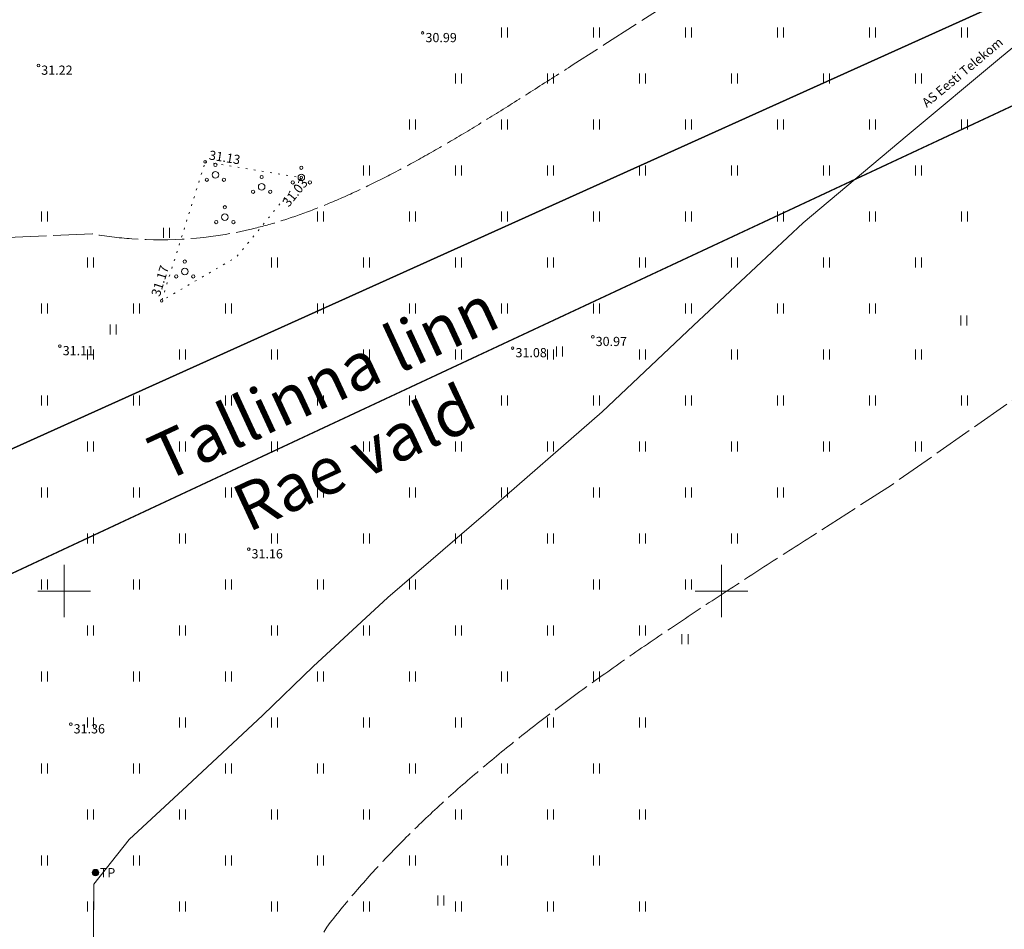
# Model space of a CAD drawing. Extents: x -653855 to 556066, y 6436298 to 7684807.
# Drawn here: x 552197 to 552272, y 6588524 to 6588593 of the extents above; entities that cross this region are included whole.
import ezdxf
from ezdxf.enums import TextEntityAlignment as Align

# ---------------------------------------------------------------- set-up
doc = ezdxf.new("R2010")
doc.units = 0
for name, pattern in [('Väo geodeesia$0$KATASTRIPIIR', [0.02, 0.01, 0.01]), ('Väo geodeesia$0$KOLVIK', [1.25, 0.25, -1]), ('Väo geodeesia$0$LINNPIIR', [16.2, 10, -1.4, 0.2, -1.4, 0.2, -1.4, 0.2, -1.4]), ('Väo geodeesia$0$TOOPIIR', [7, 6, -1])]:
    doc.linetypes.add(name, pattern=pattern)
for name, color, linetype, lineweight in [('rdt_text_kastis', 7, 'Continuous', 9), ('Väo geodeesia$0$abijoonis', 250, 'Continuous', 0), ('Väo geodeesia$0$HALJASTUS', 250, 'Continuous', 0), ('Väo geodeesia$0$KORGUS', 250, 'Continuous', 0), ('Väo geodeesia$0$MOOTPIIR', 250, 'Continuous', 0), ('Väo geodeesia$0$PIIRASULA', 250, 'Continuous', 0), ('Väo geodeesia$0$POST', 250, 'Continuous', 0), ('Väo geodeesia$0$PUU', 250, 'Continuous', 0), ('Väo geodeesia$0$SITRASS', 250, 'Continuous', 0), ('Väo geodeesia$0$vork', 250, 'Continuous', 0)]:
    doc.layers.add(name, color=color, linetype=linetype, lineweight=lineweight)
doc.layers.add('Väo geodeesia$0$PIIR', color=17, linetype='Continuous')
doc.styles.add('Väo geodeesia$0$italic', font='italic.shx')
doc.styles.add('Väo geodeesia$0$romans', font='romans.shx')
doc.linetypes.add('Väo geodeesia$0$SI_KBL', pattern='A,8,-2,4,[132,mkm.shx,S=0.5,R=0,X=0,Y=0],4,-2', length=20)

# ---------------------------------------------------------------- blocks, each defined once
blk = doc.blocks.new('Väo geodeesia$0$PQQSAS')
at = {"color": 0, "linetype": 'Continuous'}
for centre, radius in [((0, 1.5), 0.25), ((0, 0), 0.5), ((-1.3, -0.75), 0.25), ((1.3, -0.75), 0.25)]:
    blk.add_circle(centre, radius, dxfattribs=at)
blk = doc.blocks.new('Väo geodeesia$0$VKORIS')
at = {"color": 0, "linetype": 'Continuous'}
for p, q in [((0, 4), (0, -4)), ((-4, 0), (4, 0))]:
    blk.add_line(p, q, dxfattribs=at)
blk = doc.blocks.new('Väo geodeesia$0$HEIN')
at = {"color": 0, "linetype": 'Continuous'}
for p, q in [((-0.46, 0.76), (-0.46, -0.76)), ((0.46, 0.76), (0.46, -0.76))]:
    blk.add_line(p, q, dxfattribs=at)
blk = doc.blocks.new('Väo geodeesia$0$KBPOST')
at = {"color": 0, "linetype": 'Continuous'}
for radius in [0.5, 0.45, 0.4, 0.35, 0.3, 0.25, 0.2, 0.15, 0.1, 0.05]:
    blk.add_circle((0, 0), radius, dxfattribs=at)
at = {"color": 0, "linetype": 'Continuous', "style": 'Väo geodeesia$0$romans'}
blk.add_text('TP', height=1.4, dxfattribs=at).set_placement((0.65, -0.01), align=Align.MIDDLE_LEFT)
blk = doc.blocks.new('Väo geodeesia')
at = {"layer": 'Väo geodeesia$0$abijoonis', "color": 6, "linetype": 'Väo geodeesia$0$TOOPIIR', "ltscale": 0.5, "flags": 128}
blk.add_lwpolyline([(552192.417, 6588576.768), (552185.209, 6588599.977), (552173.196, 6588632.433), (552164.683, 6588653.788), (552148.415, 6588693.931), (552122.547, 6588751.944), (552097.445, 6588805.65), (552060.192, 6588885.58), (552025.735, 6588958.907), (552024.853, 6588960.753), (552065.083, 6589018.121, 0.11512), (552076.952, 6589047.635), (552077.518, 6589051.301, -0.086763), (552099.836, 6589049.501), (552106.989, 6589047.647, -0.192194), (552143.443, 6589020.882, -0.013809), (552145.257, 6589017.782, -0.012356), (552146.963, 6589014.485, -0.010902), (552148.559, 6589011.011, -0.009448), (552150.054, 6589007.374, -0.007995), (552151.461, 6589003.583, -0.006541), (552152.791, 6588999.648, -0.005087), (552154.063, 6588995.577, -0.003634), (552155.295, 6588991.379, -0.00218), (552156.508, 6588987.061, -0.000727), (552157.725, 6588982.629), (552165.484, 6588954.264), (552167.701, 6588946.161, 0.000561), (552169.139, 6588940.925, 0.002101), (552170.998, 6588934.299, 0.003472), (552172.944, 6588927.647, 0.004861), (552175.031, 6588920.928, 0.00625), (552177.302, 6588914.157, 0.006366), (552179.365, 6588908.481, 0.046525), (552197.217, 6588871.941, 0.006365), (552200.425, 6588866.826, 0.00625), (552204.371, 6588860.873, 0.004861), (552208.388, 6588855.096, 0.003472), (552212.438, 6588849.473, 0.002101), (552216.524, 6588843.933, 0.000561), (552219.769, 6588839.582), (552242.925, 6588808.601, 0.000614), (552245.072, 6588805.736, 0.002298), (552247.844, 6588802.081, 0.003798), (552250.707, 6588798.4, 0.005317), (552253.71, 6588794.682, 0.006836), (552256.877, 6588790.95, 0.008355), (552260.232, 6588787.231, 0.009875), (552263.802, 6588783.553, 0.009495), (552266.963, 6588780.539, 0.035914), (552279.213, 6588770.818, 0.009494), (552282.865, 6588768.425, 0.009874), (552287.258, 6588765.785, 0.008356), (552291.643, 6588763.362, 0.006836), (552295.996, 6588761.126, 0.005317), (552300.299, 6588759.047, 0.003798), (552304.535, 6588757.094, 0.002298), (552308.723, 6588755.225, 0.000614), (552312.002, 6588753.785), (552312.831, 6588753.422, -0.054379), (552325.056, 6588746.402), (552330.012, 6588742.788, 0.030333), (552330.232, 6588738.915, -0.147164), (552321.71, 6588690.687), (552310.125, 6588667.719, -0.000814), (552307.524, 6588662.54, -0.002431), (552304.959, 6588657.513, -0.004051), (552302.388, 6588652.632, -0.005671), (552299.783, 6588647.912, -0.007292), (552297.12, 6588643.371, -0.008912), (552294.381, 6588639.027, -0.075624), (552268.155, 6588609.837, -0.008912), (552264.132, 6588606.654, -0.004591), (552261.479, 6588604.668), (552241.058, 6588591.558), (552238.725, 6588590.058, -0.000875), (552235.83, 6588588.203, -0.002625), (552233.048, 6588586.446, -0.004375), (552230.361, 6588584.803, -0.006125), (552227.761, 6588583.286, -0.007875), (552225.243, 6588581.91, -0.009625), (552222.803, 6588580.686, -0.011375), (552220.441, 6588579.623, -0.013126), (552218.161, 6588578.727, -0.014876), (552215.967, 6588578.005, -0.016627), (552213.87, 6588577.458, -0.073394), (552205.145, 6588576.807, -0.024437), (552202.129, 6588577.174), (552192.417, 6588576.768)], format="xyb", close=True, dxfattribs=at)
at = {"layer": 'Väo geodeesia$0$HALJASTUS', "linetype": 'Väo geodeesia$0$KOLVIK', "ltscale": 0.5, "flags": 128}
blk.add_lwpolyline([(552210.735, 6588582.668), (552218.044, 6588581.467), (552213.13, 6588575.43), (552207.419, 6588572.091), (552210.772, 6588582.787)], dxfattribs=at)
at = {"layer": 'Väo geodeesia$0$KORGUS', "linetype": 'Continuous', "ltscale": 0.5}
for centre in [(552227.273, 6588592.47, 30.985), (552198.045, 6588589.989, 31.219), (552210.735, 6588582.668), (552218.044, 6588581.467), (552207.419, 6588572.091), (552240.221, 6588569.342, 30.974), (552199.677, 6588568.644, 31.113), (552234.119, 6588568.49, 31.081), (552214.043, 6588553.182, 31.161), (552200.508, 6588539.861, 31.364)]:
    blk.add_circle(centre, 0.1, dxfattribs=at)
at = {"layer": 'Väo geodeesia$0$MOOTPIIR', "linetype": 'Väo geodeesia$0$TOOPIIR', "ltscale": 0.5, "transparency": 33554559, "flags": 128}
blk.add_lwpolyline([(552346.426, 6588781.078), (552341.441, 6588800.107), (552341.303, 6588800.768), (552335.425, 6588808.55), (552324.406, 6588821.693), (552313.999, 6588834.806), (552304.159, 6588845.521), (552294.272, 6588853.019), (552278.145, 6588856.966), (552273.699, 6588860.034), (552265.2, 6588873.509), (552263.813, 6588876.877), (552261.378, 6588883.788), (552260.079, 6588889.459), (552255.623, 6588898.457), (552248.772, 6588907.865), (552242.489, 6588916.942), (552245.658, 6588919.941), (552243.889, 6588921.303), (552237.957, 6588928.198), (552214.951, 6588921.809, -0.000162), (552214.91, 6588921.919, -0.006366), (552213.177, 6588926.686, -0.00625), (552211.209, 6588932.556, -0.004861), (552209.34, 6588938.569, -0.003472), (552207.542, 6588944.715, -0.002101), (552205.77, 6588951.034, -0.000561), (552204.354, 6588956.187), (552202.137, 6588964.29), (552194.381, 6588992.644, 0.000727), (552193.137, 6588997.176, 0.00218), (552191.835, 6589001.813, 0.003634), (552190.447, 6589006.541, 0.005087), (552188.945, 6589011.35, 0.006541), (552187.295, 6589016.227, 0.007995), (552185.467, 6589021.157, 0.009448), (552183.425, 6589026.123, 0.010902), (552181.137, 6589031.101, 0.012356), (552178.569, 6589036.066, 0.013809), (552175.688, 6589040.987, 0.151251), (552131.387, 6589079.288), (552091.659, 6589096.68), (552066.678, 6589108.434), (552047.098, 6589108.967), (552038.427, 6589121.304), (552047.343, 6589132.24), (552040.234, 6589135.87), (551966.584, 6589078.266), (551959.1, 6589092.911), (551938.01, 6589133.635), (551887.64, 6589229.91), (551854.574, 6589293.139), (551777.526, 6589440.713), (551760.95, 6589470.466), (551673.593, 6589421.796), (551689.509, 6589393.229), (551765.96, 6589246.797), (551799.034, 6589183.553), (551849.307, 6589087.463), (551870.176, 6589047.165), (551890.953, 6589006.507), (551910.563, 6588967.997), (551935.366, 6588916.086), (551967.05, 6588847.523), (551959.226, 6588838.676), (551959.539, 6588822.619), (551986.939, 6588805.439), (552006.829, 6588763.356), (552031.577, 6588710.407), (552056.382, 6588654.778), (552071.897, 6588616.493), (552083.495, 6588588.662), (552031.257, 6588566.078), (552015.102, 6588558.062), (552018.984, 6588549.671), (552034.814, 6588510.174), (552010.631, 6588501.993), (552016.041, 6588472.114), (552034.608, 6588470.943), (552100.12, 6588490.717), (552114.083, 6588490.594), (552130.637, 6588427.489), (552142.815, 6588371.228), (552149.277, 6588331.226), (552153.69, 6588301.913), (552156.082, 6588285.11), (552179.475, 6588085.956), (552198.117, 6587929.218), (552208.452, 6587840.478), (552217.471, 6587764.604), (552223.292, 6587718.451), (552235.975, 6587661.623), (552240.378, 6587617.235), (552243.917, 6587569.009), (552245.687, 6587531.375), (552244.372, 6587484.991), (552242.665, 6587454.201), (552238.716, 6587398.341), (552234.521, 6587354.806), (552224.396, 6587288.599), (552215.66, 6587226.118), (552200.556, 6587122.1), (552200.567, 6587096.502), (552296.695, 6587087.052), (552299.518, 6587107.73), (552314.66, 6587212.01), (552323.343, 6587274.116), (552333.793, 6587342.442), (552338.377, 6587390.019), (552342.469, 6587447.907), (552344.293, 6587480.806), (552345.753, 6587532.309), (552343.745, 6587575.017), (552340.016, 6587625.831), (552334.89, 6587677.508), (552321.916, 6587735.637), (552316.73, 6587776.762), (552307.767, 6587852.164), (552297.431, 6587940.907), (552278.784, 6588097.694), (552255.256, 6588297.99), (552252.636, 6588316.402), (552248.083, 6588346.644), (552241.112, 6588389.792), (552227.914, 6588450.765), (552211.087, 6588514.913, 0.135194), (552219.981, 6588524.426, -0.013727), (552222.178, 6588527.121, -0.012533), (552224.582, 6588529.774, -0.011339), (552227.177, 6588532.377, -0.010146), (552229.953, 6588534.931, -0.008952), (552232.896, 6588537.439, -0.007758), (552235.996, 6588539.907, -0.006565), (552239.242, 6588542.342, -0.005371), (552242.623, 6588544.755, -0.004178), (552246.129, 6588547.156, -0.002984), (552249.748, 6588549.56, -0.00179), (552253.469, 6588551.981, -0.000597), (552257.283, 6588554.437), (552262.929, 6588558.065), (552284.003, 6588572.824, 0.005377), (552287.787, 6588575.646, 0.008912), (552292.906, 6588579.698, 0.075624), (552326.986, 6588617.628, 0.008912), (552330.474, 6588623.159, 0.007292), (552333.712, 6588628.682, 0.005671), (552336.744, 6588634.176, 0.004051), (552339.61, 6588639.617, 0.002431), (552342.348, 6588644.981, 0.00081), (552344.994, 6588650.251), (552362.95, 6588686.102, 0.043602), (552373.529, 6588712.806, 0.214085), (552391.971, 6588731.418, -0.048641), (552407.792, 6588763.654), (552410.284, 6588772.751), (552385.701, 6588789.004), (552368.108, 6588775.249), (552366.841, 6588774.362), (552347.525, 6588780.667, -0.002011), (552346.113, 6588781.135)], format="xyb", close=True, dxfattribs=at)
at = {"layer": 'Väo geodeesia$0$PIIR', "linetype": 'Väo geodeesia$0$KATASTRIPIIR', "ltscale": 0.5}
for points in [[(552099.18, 6588730.23), (552174.97, 6588551.32), (552292.33, 6588604.27), (552212.34, 6588780.79), (552099.18, 6588730.23)], [(552292.33, 6588604.27), (552174.97, 6588551.32), (552196.07, 6588479.26), (552212.95, 6588402.04), (552235.59, 6588236.73), (552281, 6588241.29), (552276.97, 6588284.68), (552277.5, 6588360.33), (552285.86, 6588434.78), (552296.6, 6588488.11), (552317.22, 6588556.6), (552292.33, 6588604.27)]]:
    blk.add_lwpolyline(points, dxfattribs=at)
at = {"layer": 'Väo geodeesia$0$PIIRASULA', "linetype": 'Väo geodeesia$0$LINNPIIR', "ltscale": 0.5, "const_width": 0.1, "flags": 128}
blk.add_lwpolyline([(552001.821, 6588465.025), (552153.98, 6588519.36), (552172.86, 6588540.5), (552322.33, 6588610.4), (552373.34, 6588676.05), (552405.818, 6588728.446)], dxfattribs=at)
at = {"layer": 'Väo geodeesia$0$SITRASS', "linetype": 'Väo geodeesia$0$SI_KBL', "ltscale": 0.5, "flags": 128}
blk.add_lwpolyline([(552261.521, 6588244.672), (552261.134, 6588246.122), (552259.056, 6588252.845), (552256.987, 6588262.197), (552255.179, 6588266.638), (552254.011, 6588272.294), (552252.849, 6588277.649), (552250.693, 6588284.79), (552248.138, 6588295.537), (552246, 6588304.245), (552244.079, 6588312.425), (552241.848, 6588321.81), (552239.852, 6588331.457), (552237.974, 6588339.763), (552235.901, 6588348.268), (552233.931, 6588355.708), (552231.975, 6588364.015), (552230.262, 6588371.003), (552227.586, 6588380.364), (552225.637, 6588386.755), (552223.675, 6588394.007), (552221.451, 6588402.054), (552219.373, 6588410.541), (552217.862, 6588417.173), (552216.337, 6588423.452), (552214.564, 6588430.305), (552212.58, 6588438.345), (552209.71, 6588447.215), (552207.034, 6588457.182), (552204.858, 6588466.313), (552203.156, 6588475.282), (552201.359, 6588483.575), (552200.885, 6588489.002), (552201.458, 6588493.801), (552201.323, 6588499.089), (552201.852, 6588503.958), (552202.17, 6588511.905), (552202.257, 6588527.699), (552204.937, 6588531.083), (552209.354, 6588535.184), (552215.103, 6588540.541), (552218.936, 6588544.258), (552224.614, 6588549.51), (552232.073, 6588555.926), (552240.938, 6588563.642), (552247.878, 6588570.211), (552256.216, 6588578.025), (552264.126, 6588584.679), (552271.305, 6588590.65), (552277.94, 6588596.142), (552282.877, 6588600.522), (552286.783, 6588603.914), (552291.741, 6588608.713), (552297.875, 6588614.46), (552303.091, 6588618.374), (552308.175, 6588623.207), (552314.828, 6588627.847), (552322.102, 6588632.318), (552331.99, 6588638.002), (552339.206, 6588641.914), (552341.638, 6588643.576)], dxfattribs=at)
at = {"layer": 'Väo geodeesia$0$HALJASTUS', "ltscale": 0.5, "transparency": 33554559, "xscale": 0.5, "yscale": 0.5, "zscale": 0.5}
for p in [(552233.5, 6588592.5), (552240.5, 6588592.5), (552247.5, 6588592.5), (552254.5, 6588592.5), (552261.5, 6588592.5), (552268.5, 6588592.5), (552230, 6588589), (552237, 6588589), (552244, 6588589), (552251, 6588589), (552258, 6588589), (552265, 6588589), (552226.5, 6588585.5), (552233.5, 6588585.5), (552240.5, 6588585.5), (552247.5, 6588585.5), (552254.5, 6588585.5), (552261.5, 6588585.5), (552268.5, 6588585.5), (552223, 6588582), (552230, 6588582), (552237, 6588582), (552244, 6588582), (552251, 6588582), (552258, 6588582), (552265, 6588582), (552198.5, 6588578.5), (552219.5, 6588578.5), (552226.5, 6588578.5), (552233.5, 6588578.5), (552240.5, 6588578.5), (552247.5, 6588578.5), (552254.5, 6588578.5), (552261.5, 6588578.5), (552268.5, 6588578.5), (552202, 6588575), (552216, 6588575), (552223, 6588575), (552230, 6588575), (552237, 6588575), (552244, 6588575), (552251, 6588575), (552258, 6588575), (552265, 6588575), (552198.5, 6588571.5), (552205.5, 6588571.5), (552212.5, 6588571.5), (552219.5, 6588571.5), (552226.5, 6588571.5), (552233.5, 6588571.5), (552240.5, 6588571.5), (552247.5, 6588571.5), (552254.5, 6588571.5), (552261.5, 6588571.5), (552202, 6588568), (552209, 6588568), (552216, 6588568), (552223, 6588568), (552230, 6588568), (552237, 6588568), (552244, 6588568), (552251, 6588568), (552258, 6588568), (552265, 6588568), (552198.5, 6588564.5), (552205.5, 6588564.5), (552212.5, 6588564.5), (552219.5, 6588564.5), (552226.5, 6588564.5), (552233.5, 6588564.5), (552240.5, 6588564.5), (552247.5, 6588564.5), (552254.5, 6588564.5), (552261.5, 6588564.5), (552268.5, 6588564.5), (552202, 6588561), (552209, 6588561), (552216, 6588561), (552223, 6588561), (552230, 6588561), (552237, 6588561), (552244, 6588561), (552251, 6588561), (552258, 6588561), (552265, 6588561), (552198.5, 6588557.5), (552205.5, 6588557.5), (552212.5, 6588557.5), (552219.5, 6588557.5), (552226.5, 6588557.5), (552233.5, 6588557.5), (552240.5, 6588557.5), (552247.5, 6588557.5), (552254.5, 6588557.5), (552202, 6588554), (552209, 6588554), (552216, 6588554), (552223, 6588554), (552230, 6588554), (552237, 6588554), (552244, 6588554), (552251, 6588554), (552198.5, 6588550.5), (552205.5, 6588550.5), (552212.5, 6588550.5), (552219.5, 6588550.5), (552226.5, 6588550.5), (552233.5, 6588550.5), (552240.5, 6588550.5), (552247.5, 6588550.5), (552202, 6588547), (552209, 6588547), (552216, 6588547), (552223, 6588547), (552230, 6588547), (552237, 6588547), (552244, 6588547), (552198.5, 6588543.5), (552205.5, 6588543.5), (552212.5, 6588543.5), (552219.5, 6588543.5), (552226.5, 6588543.5), (552233.5, 6588543.5), (552240.5, 6588543.5), (552202, 6588540), (552209, 6588540), (552216, 6588540), (552223, 6588540), (552230, 6588540), (552237, 6588540), (552244, 6588540), (552198.5, 6588536.5), (552205.5, 6588536.5), (552212.5, 6588536.5), (552219.5, 6588536.5), (552226.5, 6588536.5), (552233.5, 6588536.5), (552240.5, 6588536.5), (552202, 6588533), (552209, 6588533), (552216, 6588533), (552223, 6588533), (552230, 6588533), (552237, 6588533), (552244, 6588533), (552198.5, 6588529.5), (552205.5, 6588529.5), (552212.5, 6588529.5), (552219.5, 6588529.5), (552226.5, 6588529.5), (552233.5, 6588529.5), (552240.5, 6588529.5), (552202, 6588526), (552209, 6588526), (552216, 6588526), (552223, 6588526), (552230, 6588526), (552237, 6588526), (552244, 6588526)]:
    blk.add_blockref('Väo geodeesia$0$HEIN', p, dxfattribs=at)
at = {"layer": 'Väo geodeesia$0$HALJASTUS', "ltscale": 0.5, "xscale": 0.5, "yscale": 0.5, "zscale": 0.5}
for name, p in [('Väo geodeesia$0$PQQSAS', (552211.506, 6588581.675)), ('Väo geodeesia$0$PQQSAS', (552215.026, 6588580.758)), ('Väo geodeesia$0$PQQSAS', (552212.225, 6588578.455)), ('Väo geodeesia$0$HEIN', (552207.782, 6588577.26)), ('Väo geodeesia$0$PQQSAS', (552209.175, 6588574.318)), ('Väo geodeesia$0$HEIN', (552268.451, 6588570.596)), ('Väo geodeesia$0$HEIN', (552203.725, 6588569.908)), ('Väo geodeesia$0$HEIN', (552237.69, 6588568.216)), ('Väo geodeesia$0$HEIN', (552247.228, 6588546.325)), ('Väo geodeesia$0$HEIN', (552228.649, 6588526.452))]:
    blk.add_blockref(name, p, dxfattribs=at)
at = {"layer": 'Väo geodeesia$0$POST', "ltscale": 0.5, "xscale": 0.5, "yscale": 0.5, "zscale": 0.5}
blk.add_blockref('Väo geodeesia$0$KBPOST', (552202.39, 6588528.567), dxfattribs=at)
at = {"layer": 'Väo geodeesia$0$PUU', "ltscale": 0.5, "xscale": 0.5, "yscale": 0.5, "zscale": 0.5}
blk.add_blockref('Väo geodeesia$0$PQQSAS', (552218.044, 6588581.467), dxfattribs=at)
at = {"layer": 'Väo geodeesia$0$vork', "ltscale": 0.5, "transparency": 33554559, "xscale": 0.5, "yscale": 0.5, "zscale": 0.5}
for p in [(552200, 6588550), (552250, 6588550)]:
    blk.add_blockref('Väo geodeesia$0$VKORIS', p, dxfattribs=at)
at = {"layer": 'Väo geodeesia$0$KORGUS', "linetype": 'Continuous', "ltscale": 0.5, "style": 'Väo geodeesia$0$italic'}
for s, p in [(' 30.99', (552227.273, 6588592.47)), (' 31.22', (552198.045, 6588589.989)), (' 30.97', (552240.221, 6588569.342)), (' 31.11', (552199.677, 6588568.644)), (' 31.08', (552234.119, 6588568.49)), (' 31.16', (552214.043, 6588553.182)), (' 31.36', (552200.508, 6588539.861))]:
    blk.add_text(s, height=0.7, dxfattribs=at).set_placement(p, align=Align.TOP_LEFT)
for s, rotation, p in [(' 31.13', 350.66866, (552210.735, 6588582.668)), (' 31.17', 72.59325, (552207.419, 6588572.091))]:
    blk.add_text(s, height=0.7, rotation=rotation, dxfattribs=at).set_placement(p, align=Align.BOTTOM_LEFT)
blk.add_text(' 31.03', height=0.7, rotation=50.85508, dxfattribs=at).set_placement((552218.044, 6588581.467), align=Align.TOP_RIGHT)
at = {"layer": 'Väo geodeesia$0$PIIRASULA', "linetype": 'Continuous', "style": 'Väo geodeesia$0$romans'}
for s, p in [('Tallinna linn', (552219.709, 6588565.85)), ('Rae vald', (552222.07, 6588560.147))]:
    blk.add_text(s, height=3.6, rotation=24.8399, dxfattribs=at).set_placement(p, align=Align.MIDDLE_CENTER)
at = {"layer": 'Väo geodeesia$0$SITRASS', "style": 'Väo geodeesia$0$romans'}
blk.add_text('AS Eesti Telekom', height=0.7, rotation=39.75136, dxfattribs=at).set_placement((552265.623, 6588586.769))

msp = doc.modelspace()

# ---------------------------------------------------------------- block references
at = {"layer": 'rdt_text_kastis'}
msp.add_blockref('Väo geodeesia', (0, 0), dxfattribs=at)

doc.saveas('drawing.dxf')
